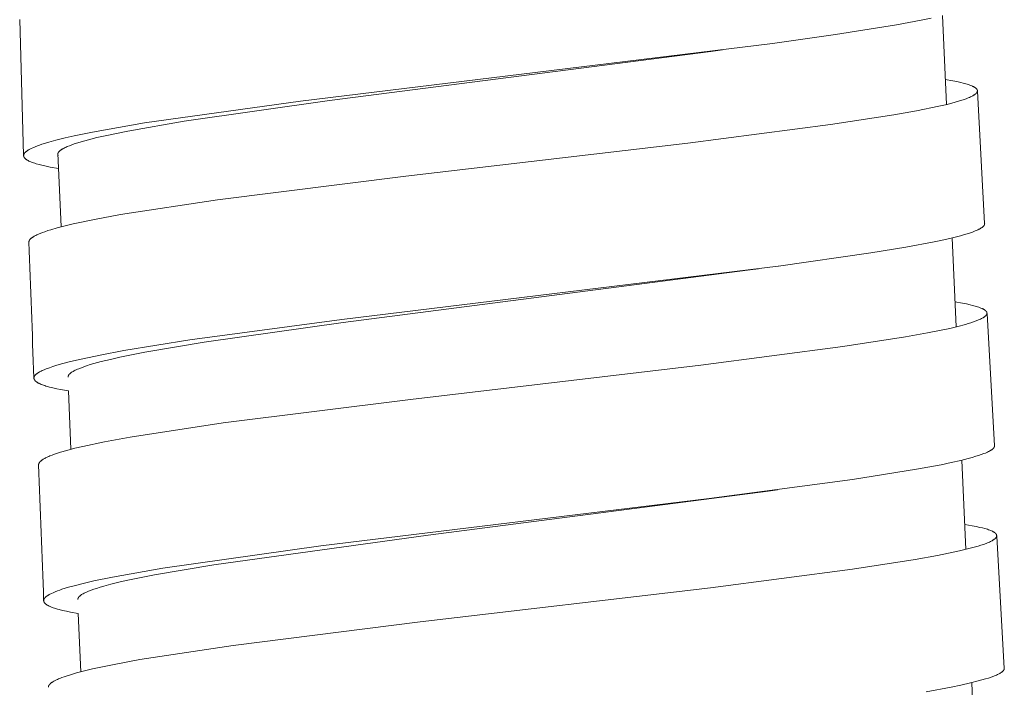
# Model space of a CAD drawing. Units: millimetres. Extents: x 11926 to 13270, y -4024 to -2175.
# Drawn here: x 12805 to 12819, y -3343 to -3333 of the extents above; entities that cross this region are included whole.
import ezdxf

# ---------------------------------------------------------------- set-up
doc = ezdxf.new("R2010")
doc.units = ezdxf.units.MM
doc.layers.add('layer 2', color=31, linetype='Continuous', lineweight=5)

msp = doc.modelspace()

# ---------------------------------------------------------------- linework, layer by layer
at = {"layer": 'layer 2'}
for p, q in [((12804.677, -3335.21), (12804.62, -3333.231)), ((12818.161, -3334.471), (12818.104, -3333.171)), ((12814.888, -3333.673), (12814.72, -3333.695)), ((12818.614, -3334.274), (12818.72, -3336.212)), ((12805.226, -3336.259), (12805.179, -3335.183)), ((12818.303, -3337.721), (12818.246, -3336.42)), ((12815.706, -3336.833), (12815.703, -3336.834)), ((12815.418, -3336.872), (12815.253, -3336.895)), ((12818.755, -3337.526), (12818.865, -3339.46)), ((12805.369, -3339.511), (12805.332, -3338.657)), ((12818.446, -3340.974), (12818.388, -3339.669)), ((12815.694, -3340.105), (12815.556, -3340.125)), ((12818.897, -3340.779), (12819.008, -3342.713)), ((12805.512, -3342.764), (12805.474, -3341.91)), ((12818.588, -3344.227), (12818.531, -3342.922))]:
    msp.add_line(p, q, dxfattribs=at)
for points in [[(12805.189, -3335.408), (12805.066, -3335.386), (12805.005, -3335.373), (12804.944, -3335.359), (12804.903, -3335.349), (12804.862, -3335.337), (12804.842, -3335.331), (12804.822, -3335.324), (12804.802, -3335.317), (12804.782, -3335.309), (12804.769, -3335.303), (12804.755, -3335.297), (12804.748, -3335.294), (12804.742, -3335.29), (12804.735, -3335.286), (12804.729, -3335.283), (12804.724, -3335.28), (12804.719, -3335.277), (12804.715, -3335.274), (12804.711, -3335.27), (12804.708, -3335.269), (12804.706, -3335.267), (12804.704, -3335.265), (12804.702, -3335.263), (12804.7, -3335.261), (12804.698, -3335.259), (12804.696, -3335.257), (12804.694, -3335.255), (12804.693, -3335.254), (12804.692, -3335.252), (12804.69, -3335.251), (12804.689, -3335.249), (12804.688, -3335.247), (12804.687, -3335.246), (12804.685, -3335.244), (12804.684, -3335.242), (12804.683, -3335.24), (12804.683, -3335.239), (12804.682, -3335.239), (12804.682, -3335.238), (12804.681, -3335.237), (12804.681, -3335.236), (12804.681, -3335.235), (12804.68, -3335.234), (12804.68, -3335.233), (12804.68, -3335.232), (12804.679, -3335.231), (12804.679, -3335.23), (12804.679, -3335.229), (12804.678, -3335.228), (12804.678, -3335.227), (12804.678, -3335.226), (12804.678, -3335.225), (12804.678, -3335.224), (12804.678, -3335.224), (12804.677, -3335.223), (12804.677, -3335.222), (12804.677, -3335.221), (12804.677, -3335.22), (12804.677, -3335.219), (12804.677, -3335.218), (12804.677, -3335.217), (12804.677, -3335.216), (12804.677, -3335.216), (12804.677, -3335.215), (12804.677, -3335.214), (12804.677, -3335.213), (12804.677, -3335.212), (12804.678, -3335.211), (12804.678, -3335.209), (12804.678, -3335.208), (12804.678, -3335.206), (12804.679, -3335.204), (12804.679, -3335.202), (12804.68, -3335.202), (12804.68, -3335.201), (12804.68, -3335.2), (12804.681, -3335.199), (12804.681, -3335.198), (12804.681, -3335.197), (12804.682, -3335.196), (12804.682, -3335.196), (12804.683, -3335.194), (12804.684, -3335.192), (12804.685, -3335.191), (12804.686, -3335.189), (12804.687, -3335.187), (12804.688, -3335.186), (12804.689, -3335.184), (12804.69, -3335.183), (12804.691, -3335.181), (12804.692, -3335.18), (12804.695, -3335.177), (12804.697, -3335.174), (12804.7, -3335.171), (12804.704, -3335.168), (12804.707, -3335.165), (12804.71, -3335.162), (12804.714, -3335.159), (12804.717, -3335.156), (12804.724, -3335.151), (12804.729, -3335.147), (12804.734, -3335.144), (12804.74, -3335.14), (12804.745, -3335.137), (12804.756, -3335.131), (12804.766, -3335.124), (12804.778, -3335.119), (12804.789, -3335.113), (12804.812, -3335.103), (12804.844, -3335.089), (12804.878, -3335.076), (12804.911, -3335.064), (12804.945, -3335.052), (12804.995, -3335.036), (12805.046, -3335.021), (12805.149, -3334.993), (12805.282, -3334.96), (12805.415, -3334.929), (12805.683, -3334.874), (12806.445, -3334.741), (12808.721, -3334.422), (12815.619, -3333.577), (12816.541, -3333.448), (12817.434, -3333.306), (12817.792, -3333.239), (12817.939, -3333.209)], [(12805.181, -3335.222), (12805.18, -3335.22), (12805.18, -3335.219), (12805.179, -3335.218), (12805.179, -3335.217), (12805.178, -3335.216), (12805.178, -3335.215), (12805.178, -3335.214), (12805.177, -3335.212), (12805.177, -3335.211), (12805.177, -3335.21), (12805.177, -3335.209), (12805.176, -3335.208), (12805.176, -3335.207), (12805.176, -3335.206), (12805.176, -3335.205), (12805.176, -3335.204), (12805.176, -3335.203), (12805.176, -3335.202), (12805.176, -3335.201), (12805.176, -3335.201), (12805.176, -3335.2), (12805.176, -3335.199), (12805.176, -3335.198), (12805.176, -3335.198), (12805.176, -3335.197), (12805.176, -3335.196), (12805.176, -3335.195), (12805.176, -3335.194), (12805.176, -3335.193), (12805.177, -3335.191), (12805.177, -3335.19), (12805.178, -3335.188), (12805.178, -3335.187), (12805.179, -3335.185), (12805.179, -3335.184), (12805.18, -3335.182), (12805.18, -3335.181), (12805.181, -3335.179), (12805.182, -3335.179), (12805.182, -3335.178), (12805.183, -3335.176), (12805.184, -3335.174), (12805.185, -3335.172), (12805.187, -3335.17), (12805.188, -3335.168), (12805.189, -3335.167), (12805.191, -3335.165), (12805.192, -3335.163), (12805.193, -3335.162), (12805.195, -3335.16), (12805.196, -3335.159), (12805.199, -3335.155), (12805.203, -3335.152), (12805.206, -3335.149), (12805.21, -3335.146), (12805.213, -3335.144), (12805.217, -3335.141), (12805.22, -3335.138), (12805.224, -3335.135), (12805.232, -3335.13), (12805.238, -3335.126), (12805.244, -3335.122), (12805.25, -3335.119), (12805.257, -3335.115), (12805.269, -3335.108), (12805.282, -3335.102), (12805.299, -3335.094), (12805.315, -3335.087), (12805.348, -3335.073), (12805.382, -3335.06), (12805.416, -3335.048), (12805.468, -3335.031), (12805.52, -3335.015), (12805.626, -3334.986), (12805.748, -3334.955), (12805.87, -3334.927), (12806.199, -3334.859), (12807.023, -3334.715), (12809.146, -3334.411), (12814.72, -3333.695)], [(12804.754, -3336.485), (12804.754, -3336.484), (12804.754, -3336.484), (12804.754, -3336.483), (12804.754, -3336.482), (12804.754, -3336.481), (12804.754, -3336.48), (12804.754, -3336.48), (12804.754, -3336.479), (12804.755, -3336.477), (12804.755, -3336.476), (12804.755, -3336.474), (12804.755, -3336.473), (12804.756, -3336.471), (12804.756, -3336.47), (12804.757, -3336.468), (12804.757, -3336.467), (12804.758, -3336.466), (12804.758, -3336.464), (12804.759, -3336.463), (12804.76, -3336.461), (12804.761, -3336.46), (12804.761, -3336.458), (12804.762, -3336.456), (12804.763, -3336.455), (12804.764, -3336.453), (12804.765, -3336.451), (12804.767, -3336.45), (12804.768, -3336.448), (12804.769, -3336.447), (12804.77, -3336.445), (12804.772, -3336.442), (12804.775, -3336.44), (12804.778, -3336.437), (12804.781, -3336.433), (12804.785, -3336.43), (12804.789, -3336.426), (12804.793, -3336.423), (12804.797, -3336.42), (12804.801, -3336.417), (12804.805, -3336.414), (12804.81, -3336.411), (12804.815, -3336.407), (12804.821, -3336.404), (12804.832, -3336.397), (12804.843, -3336.391), (12804.855, -3336.385), (12804.871, -3336.377), (12804.887, -3336.369), (12804.903, -3336.362), (12804.919, -3336.355), (12804.952, -3336.342), (12804.985, -3336.33), (12805.03, -3336.315), (12805.076, -3336.301), (12805.167, -3336.274), (12805.283, -3336.244), (12805.4, -3336.217), (12805.715, -3336.15), (12806.091, -3336.081), (12807.508, -3335.866), (12810.26, -3335.52), (12814.381, -3335.036), (12816.47, -3334.765), (12817.395, -3334.623), (12817.724, -3334.564), (12818.051, -3334.497), (12818.171, -3334.469), (12818.289, -3334.438), (12818.369, -3334.414), (12818.409, -3334.401), (12818.449, -3334.387), (12818.482, -3334.374), (12818.498, -3334.367), (12818.515, -3334.36), (12818.527, -3334.354), (12818.54, -3334.347), (12818.546, -3334.344), (12818.552, -3334.341), (12818.558, -3334.337), (12818.564, -3334.333), (12818.568, -3334.33), (12818.573, -3334.328), (12818.577, -3334.325), (12818.581, -3334.321), (12818.585, -3334.318), (12818.587, -3334.316), (12818.589, -3334.315), (12818.591, -3334.313), (12818.593, -3334.311), (12818.595, -3334.309), (12818.597, -3334.307), (12818.599, -3334.305), (12818.601, -3334.303), (12818.602, -3334.302), (12818.603, -3334.3), (12818.604, -3334.299), (12818.605, -3334.298), (12818.605, -3334.297), (12818.606, -3334.295), (12818.607, -3334.294), (12818.608, -3334.293), (12818.609, -3334.291), (12818.609, -3334.29), (12818.61, -3334.289), (12818.611, -3334.287), (12818.611, -3334.286), (12818.612, -3334.284), (12818.612, -3334.283), (12818.613, -3334.281), (12818.613, -3334.281), (12818.613, -3334.28), (12818.613, -3334.279), (12818.613, -3334.278), (12818.613, -3334.277), (12818.614, -3334.277), (12818.614, -3334.276), (12818.614, -3334.275), (12818.614, -3334.274), (12818.614, -3334.274), (12818.614, -3334.273), (12818.614, -3334.272), (12818.614, -3334.271), (12818.614, -3334.27), (12818.614, -3334.27), (12818.614, -3334.269), (12818.614, -3334.268), (12818.614, -3334.267), (12818.614, -3334.267), (12818.614, -3334.266), (12818.614, -3334.265), (12818.614, -3334.264), (12818.613, -3334.264), (12818.613, -3334.263), (12818.613, -3334.262), (12818.613, -3334.261), (12818.613, -3334.26), (12818.612, -3334.259), (12818.612, -3334.259), (12818.612, -3334.258), (12818.611, -3334.257), (12818.611, -3334.256), (12818.611, -3334.255), (12818.61, -3334.255), (12818.61, -3334.254), (12818.609, -3334.253), (12818.609, -3334.252), (12818.609, -3334.252), (12818.608, -3334.25), (12818.607, -3334.249), (12818.606, -3334.247), (12818.605, -3334.246), (12818.603, -3334.244), (12818.602, -3334.243), (12818.601, -3334.241), (12818.6, -3334.24), (12818.599, -3334.239), (12818.597, -3334.237), (12818.595, -3334.235), (12818.593, -3334.234), (12818.592, -3334.232), (12818.59, -3334.231), (12818.588, -3334.229), (12818.586, -3334.228), (12818.584, -3334.226), (12818.58, -3334.223), (12818.576, -3334.221), (12818.572, -3334.218), (12818.568, -3334.216), (12818.562, -3334.212), (12818.556, -3334.209), (12818.55, -3334.206), (12818.544, -3334.204), (12818.532, -3334.198), (12818.52, -3334.193), (12818.502, -3334.187), (12818.483, -3334.18), (12818.465, -3334.174), (12818.446, -3334.169), (12818.409, -3334.159), (12818.371, -3334.15), (12818.315, -3334.137), (12818.258, -3334.126), (12818.145, -3334.107)], [(12815.706, -3336.833), (12817.056, -3336.641), (12817.571, -3336.556), (12817.983, -3336.478), (12818.146, -3336.444), (12818.308, -3336.405), (12818.367, -3336.389), (12818.425, -3336.373), (12818.483, -3336.355), (12818.541, -3336.335), (12818.561, -3336.328), (12818.582, -3336.32), (12818.602, -3336.311), (12818.622, -3336.302), (12818.637, -3336.295), (12818.644, -3336.292), (12818.651, -3336.288), (12818.658, -3336.284), (12818.665, -3336.279), (12818.672, -3336.275), (12818.679, -3336.27), (12818.684, -3336.267), (12818.688, -3336.264), (12818.691, -3336.262), (12818.693, -3336.26), (12818.695, -3336.258), (12818.697, -3336.256), (12818.699, -3336.254), (12818.701, -3336.252), (12818.703, -3336.25), (12818.705, -3336.248), (12818.707, -3336.246), (12818.709, -3336.244), (12818.71, -3336.241), (12818.711, -3336.24), (12818.712, -3336.239), (12818.713, -3336.238), (12818.714, -3336.236), (12818.715, -3336.234), (12818.716, -3336.233), (12818.716, -3336.231), (12818.717, -3336.23), (12818.717, -3336.23), (12818.718, -3336.229), (12818.718, -3336.228), (12818.718, -3336.227), (12818.718, -3336.226), (12818.719, -3336.226), (12818.719, -3336.225), (12818.719, -3336.224), (12818.719, -3336.223), (12818.72, -3336.222), (12818.72, -3336.221), (12818.72, -3336.22), (12818.72, -3336.219), (12818.72, -3336.219), (12818.72, -3336.218), (12818.72, -3336.217), (12818.721, -3336.216), (12818.721, -3336.215), (12818.721, -3336.214), (12818.72, -3336.213), (12818.72, -3336.212)], [(12805.332, -3338.657), (12805.218, -3338.637), (12805.161, -3338.626), (12805.104, -3338.613), (12805.053, -3338.601), (12805.027, -3338.594), (12805.002, -3338.586), (12804.985, -3338.581), (12804.968, -3338.575), (12804.951, -3338.569), (12804.934, -3338.562), (12804.92, -3338.556), (12804.913, -3338.553), (12804.906, -3338.55), (12804.899, -3338.546), (12804.892, -3338.543), (12804.886, -3338.539), (12804.879, -3338.535), (12804.874, -3338.532), (12804.87, -3338.529), (12804.865, -3338.526), (12804.863, -3338.524), (12804.86, -3338.522), (12804.858, -3338.52), (12804.856, -3338.519), (12804.854, -3338.517), (12804.852, -3338.515), (12804.85, -3338.513), (12804.848, -3338.511), (12804.846, -3338.509), (12804.844, -3338.507), (12804.842, -3338.505), (12804.841, -3338.503), (12804.84, -3338.502), (12804.839, -3338.5), (12804.837, -3338.498), (12804.836, -3338.497), (12804.835, -3338.495), (12804.834, -3338.493), (12804.834, -3338.492), (12804.833, -3338.491), (12804.833, -3338.49), (12804.832, -3338.489), (12804.832, -3338.488), (12804.831, -3338.487), (12804.831, -3338.487), (12804.831, -3338.486), (12804.83, -3338.485), (12804.83, -3338.484), (12804.83, -3338.483), (12804.829, -3338.482), (12804.829, -3338.481), (12804.829, -3338.48), (12804.829, -3338.479), (12804.828, -3338.478), (12804.828, -3338.477), (12804.828, -3338.476), (12804.828, -3338.475), (12804.828, -3338.474), (12804.828, -3338.473), (12804.828, -3338.472), (12804.828, -3338.472), (12804.828, -3338.471), (12804.828, -3338.47), (12804.828, -3338.469), (12804.828, -3338.468), (12804.828, -3338.467), (12804.828, -3338.466), (12804.828, -3338.465), (12804.828, -3338.464), (12804.829, -3338.462), (12804.829, -3338.46), (12804.829, -3338.458), (12804.83, -3338.457), (12804.83, -3338.455), (12804.831, -3338.453), (12804.831, -3338.452), (12804.832, -3338.45), (12804.832, -3338.449), (12804.833, -3338.448), (12804.833, -3338.447), (12804.834, -3338.446), (12804.834, -3338.445), (12804.835, -3338.444), (12804.836, -3338.442), (12804.837, -3338.44), (12804.838, -3338.438), (12804.84, -3338.437), (12804.841, -3338.435), (12804.842, -3338.433), (12804.844, -3338.431), (12804.845, -3338.43), (12804.847, -3338.428), (12804.85, -3338.425), (12804.853, -3338.422), (12804.857, -3338.418), (12804.861, -3338.414), (12804.866, -3338.41), (12804.871, -3338.406), (12804.875, -3338.403), (12804.88, -3338.399), (12804.89, -3338.393), (12804.897, -3338.388), (12804.904, -3338.384), (12804.911, -3338.38), (12804.918, -3338.376), (12804.933, -3338.368), (12804.947, -3338.361), (12804.962, -3338.354), (12804.977, -3338.348), (12805.008, -3338.336), (12805.055, -3338.318), (12805.102, -3338.302), (12805.149, -3338.287), (12805.197, -3338.273), (12805.323, -3338.238), (12805.45, -3338.207), (12805.795, -3338.133), (12806.141, -3338.069), (12807.105, -3337.913), (12809.328, -3337.614), (12815.703, -3336.834)], [(12805.327, -3338.455), (12805.327, -3338.454), (12805.327, -3338.454), (12805.327, -3338.453), (12805.327, -3338.452), (12805.327, -3338.451), (12805.327, -3338.45), (12805.327, -3338.45), (12805.327, -3338.449), (12805.327, -3338.448), (12805.327, -3338.447), (12805.328, -3338.446), (12805.328, -3338.446), (12805.328, -3338.445), (12805.328, -3338.444), (12805.328, -3338.443), (12805.329, -3338.441), (12805.329, -3338.44), (12805.33, -3338.438), (12805.33, -3338.437), (12805.331, -3338.435), (12805.332, -3338.434), (12805.332, -3338.432), (12805.333, -3338.431), (12805.334, -3338.429), (12805.335, -3338.427), (12805.336, -3338.425), (12805.338, -3338.423), (12805.339, -3338.422), (12805.34, -3338.42), (12805.341, -3338.418), (12805.343, -3338.417), (12805.344, -3338.415), (12805.346, -3338.413), (12805.347, -3338.412), (12805.349, -3338.41), (12805.352, -3338.407), (12805.355, -3338.404), (12805.359, -3338.4), (12805.364, -3338.397), (12805.368, -3338.393), (12805.373, -3338.39), (12805.378, -3338.386), (12805.382, -3338.383), (12805.392, -3338.377), (12805.399, -3338.373), (12805.405, -3338.369), (12805.418, -3338.362), (12805.432, -3338.356), (12805.445, -3338.349), (12805.464, -3338.341), (12805.483, -3338.333), (12805.521, -3338.318), (12805.559, -3338.304), (12805.598, -3338.291), (12805.651, -3338.274), (12805.704, -3338.259), (12805.812, -3338.23), (12805.947, -3338.197), (12806.084, -3338.166), (12806.448, -3338.093), (12807.315, -3337.946), (12809.345, -3337.658), (12815.253, -3336.895)], [(12804.897, -3339.738), (12804.897, -3339.737), (12804.897, -3339.736), (12804.897, -3339.736), (12804.897, -3339.735), (12804.897, -3339.734), (12804.897, -3339.733), (12804.897, -3339.733), (12804.897, -3339.732), (12804.897, -3339.73), (12804.897, -3339.729), (12804.898, -3339.727), (12804.898, -3339.726), (12804.898, -3339.724), (12804.899, -3339.723), (12804.899, -3339.721), (12804.9, -3339.72), (12804.9, -3339.718), (12804.901, -3339.717), (12804.902, -3339.716), (12804.902, -3339.714), (12804.903, -3339.712), (12804.904, -3339.711), (12804.905, -3339.709), (12804.906, -3339.708), (12804.907, -3339.706), (12804.908, -3339.704), (12804.909, -3339.703), (12804.91, -3339.701), (12804.911, -3339.7), (12804.913, -3339.698), (12804.915, -3339.695), (12804.918, -3339.693), (12804.92, -3339.69), (12804.924, -3339.686), (12804.928, -3339.683), (12804.932, -3339.679), (12804.936, -3339.676), (12804.94, -3339.673), (12804.944, -3339.67), (12804.948, -3339.667), (12804.952, -3339.664), (12804.958, -3339.66), (12804.963, -3339.657), (12804.974, -3339.65), (12804.986, -3339.644), (12804.998, -3339.637), (12805.013, -3339.63), (12805.029, -3339.622), (12805.045, -3339.615), (12805.062, -3339.608), (12805.095, -3339.595), (12805.128, -3339.583), (12805.173, -3339.568), (12805.218, -3339.554), (12805.31, -3339.527), (12805.426, -3339.497), (12805.542, -3339.469), (12805.857, -3339.403), (12806.233, -3339.334), (12807.594, -3339.126), (12810.33, -3338.781), (12814.573, -3338.281), (12816.648, -3338.01), (12817.563, -3337.869), (12817.887, -3337.81), (12818.21, -3337.743), (12818.327, -3337.716), (12818.443, -3337.685), (12818.482, -3337.673), (12818.521, -3337.661), (12818.56, -3337.648), (12818.598, -3337.634), (12818.63, -3337.621), (12818.646, -3337.614), (12818.662, -3337.607), (12818.674, -3337.601), (12818.686, -3337.595), (12818.692, -3337.591), (12818.698, -3337.588), (12818.703, -3337.584), (12818.709, -3337.58), (12818.713, -3337.578), (12818.717, -3337.575), (12818.721, -3337.572), (12818.725, -3337.569), (12818.729, -3337.565), (12818.731, -3337.564), (12818.733, -3337.562), (12818.734, -3337.56), (12818.736, -3337.558), (12818.738, -3337.557), (12818.74, -3337.555), (12818.741, -3337.552), (12818.742, -3337.551), (12818.743, -3337.55), (12818.744, -3337.549), (12818.745, -3337.548), (12818.746, -3337.547), (12818.747, -3337.545), (12818.748, -3337.544), (12818.748, -3337.543), (12818.749, -3337.541), (12818.75, -3337.54), (12818.75, -3337.539), (12818.751, -3337.537), (12818.751, -3337.536), (12818.752, -3337.535), (12818.752, -3337.535), (12818.752, -3337.534), (12818.752, -3337.533), (12818.753, -3337.532), (12818.753, -3337.532), (12818.753, -3337.531), (12818.753, -3337.53), (12818.753, -3337.529), (12818.753, -3337.529), (12818.754, -3337.528), (12818.754, -3337.527), (12818.754, -3337.526), (12818.754, -3337.526), (12818.754, -3337.525), (12818.754, -3337.524), (12818.754, -3337.523), (12818.754, -3337.522), (12818.754, -3337.522), (12818.754, -3337.521), (12818.754, -3337.52), (12818.754, -3337.519), (12818.754, -3337.519), (12818.754, -3337.518), (12818.754, -3337.517), (12818.754, -3337.516), (12818.754, -3337.515), (12818.754, -3337.515), (12818.753, -3337.514), (12818.753, -3337.513), (12818.753, -3337.512), (12818.753, -3337.512), (12818.753, -3337.511), (12818.753, -3337.51), (12818.752, -3337.509), (12818.752, -3337.509), (12818.752, -3337.508), (12818.751, -3337.507), (12818.751, -3337.506), (12818.751, -3337.505), (12818.75, -3337.504), (12818.75, -3337.504), (12818.749, -3337.503), (12818.749, -3337.502), (12818.748, -3337.501), (12818.748, -3337.5), (12818.748, -3337.5), (12818.747, -3337.499), (12818.746, -3337.497), (12818.745, -3337.496), (12818.744, -3337.495), (12818.743, -3337.493), (12818.741, -3337.492), (12818.74, -3337.49), (12818.739, -3337.489), (12818.737, -3337.488), (12818.736, -3337.486), (12818.734, -3337.485), (12818.732, -3337.483), (12818.73, -3337.481), (12818.728, -3337.48), (12818.726, -3337.478), (12818.724, -3337.477), (12818.72, -3337.474), (12818.716, -3337.471), (12818.712, -3337.468), (12818.708, -3337.466), (12818.703, -3337.463), (12818.697, -3337.46), (12818.691, -3337.457), (12818.685, -3337.454), (12818.679, -3337.451), (12818.666, -3337.446), (12818.654, -3337.441), (12818.636, -3337.435), (12818.618, -3337.429), (12818.6, -3337.423), (12818.581, -3337.418), (12818.545, -3337.408), (12818.508, -3337.399), (12818.453, -3337.387), (12818.398, -3337.377), (12818.287, -3337.358)], [(12805.474, -3341.91), (12805.36, -3341.89), (12805.303, -3341.879), (12805.247, -3341.866), (12805.195, -3341.853), (12805.17, -3341.846), (12805.145, -3341.839), (12805.127, -3341.833), (12805.111, -3341.828), (12805.094, -3341.822), (12805.077, -3341.815), (12805.063, -3341.809), (12805.056, -3341.806), (12805.049, -3341.803), (12805.042, -3341.799), (12805.035, -3341.796), (12805.028, -3341.792), (12805.022, -3341.788), (12805.017, -3341.785), (12805.012, -3341.782), (12805.007, -3341.778), (12805.005, -3341.777), (12805.003, -3341.775), (12805.001, -3341.773), (12804.999, -3341.771), (12804.996, -3341.77), (12804.994, -3341.768), (12804.992, -3341.766), (12804.99, -3341.764), (12804.988, -3341.762), (12804.986, -3341.76), (12804.985, -3341.758), (12804.984, -3341.756), (12804.982, -3341.755), (12804.981, -3341.753), (12804.98, -3341.751), (12804.979, -3341.75), (12804.978, -3341.748), (12804.977, -3341.746), (12804.976, -3341.745), (12804.976, -3341.744), (12804.975, -3341.743), (12804.975, -3341.742), (12804.974, -3341.741), (12804.974, -3341.74), (12804.974, -3341.739), (12804.973, -3341.738), (12804.973, -3341.737), (12804.972, -3341.736), (12804.972, -3341.735), (12804.972, -3341.734), (12804.972, -3341.733), (12804.971, -3341.732), (12804.971, -3341.731), (12804.971, -3341.73), (12804.971, -3341.73), (12804.971, -3341.729), (12804.971, -3341.728), (12804.971, -3341.727), (12804.971, -3341.726), (12804.97, -3341.725), (12804.97, -3341.724), (12804.97, -3341.724), (12804.97, -3341.723), (12804.97, -3341.722), (12804.97, -3341.721), (12804.971, -3341.72), (12804.971, -3341.719), (12804.971, -3341.718), (12804.971, -3341.716), (12804.971, -3341.715), (12804.971, -3341.713), (12804.972, -3341.711), (12804.972, -3341.709), (12804.973, -3341.708), (12804.973, -3341.706), (12804.974, -3341.704), (12804.975, -3341.703), (12804.975, -3341.701), (12804.976, -3341.699), (12804.977, -3341.697), (12804.978, -3341.696), (12804.979, -3341.694), (12804.98, -3341.692), (12804.981, -3341.691), (12804.982, -3341.689), (12804.983, -3341.688), (12804.985, -3341.686), (12804.986, -3341.685), (12804.987, -3341.683), (12804.99, -3341.68), (12804.992, -3341.677), (12804.996, -3341.674), (12804.999, -3341.671), (12805.002, -3341.668), (12805.006, -3341.665), (12805.009, -3341.662), (12805.013, -3341.66), (12805.02, -3341.654), (12805.025, -3341.651), (12805.03, -3341.647), (12805.035, -3341.644), (12805.04, -3341.641), (12805.051, -3341.634), (12805.062, -3341.628), (12805.073, -3341.623), (12805.084, -3341.617), (12805.107, -3341.607), (12805.139, -3341.593), (12805.171, -3341.58), (12805.204, -3341.569), (12805.236, -3341.557), (12805.285, -3341.542), (12805.334, -3341.527), (12805.433, -3341.5), (12805.568, -3341.466), (12805.705, -3341.434), (12805.978, -3341.378), (12806.713, -3341.249), (12809.02, -3340.923), (12814.697, -3340.232), (12816.789, -3339.952), (12817.723, -3339.804), (12818.086, -3339.736), (12818.229, -3339.706), (12818.371, -3339.673), (12818.482, -3339.646), (12818.538, -3339.63), (12818.593, -3339.614), (12818.633, -3339.602), (12818.672, -3339.589), (12818.711, -3339.574), (12818.731, -3339.566), (12818.75, -3339.558), (12818.764, -3339.552), (12818.777, -3339.545), (12818.79, -3339.539), (12818.797, -3339.535), (12818.804, -3339.531), (12818.812, -3339.526), (12818.816, -3339.524), (12818.82, -3339.521), (12818.824, -3339.518), (12818.828, -3339.515), (12818.832, -3339.512), (12818.836, -3339.509), (12818.839, -3339.506), (12818.842, -3339.504), (12818.844, -3339.502), (12818.845, -3339.501), (12818.847, -3339.499), (12818.848, -3339.498), (12818.85, -3339.496), (12818.851, -3339.495), (12818.852, -3339.493), (12818.854, -3339.491), (12818.855, -3339.49), (12818.856, -3339.488), (12818.857, -3339.486), (12818.858, -3339.484), (12818.859, -3339.483), (12818.86, -3339.481), (12818.861, -3339.48), (12818.861, -3339.479), (12818.862, -3339.477), (12818.863, -3339.476), (12818.863, -3339.475), (12818.863, -3339.474), (12818.863, -3339.473), (12818.864, -3339.473), (12818.864, -3339.472), (12818.864, -3339.471), (12818.864, -3339.47), (12818.864, -3339.47), (12818.865, -3339.469), (12818.865, -3339.468), (12818.865, -3339.467), (12818.865, -3339.466), (12818.865, -3339.466), (12818.865, -3339.465), (12818.865, -3339.464), (12818.865, -3339.463), (12818.865, -3339.462), (12818.865, -3339.462), (12818.865, -3339.461), (12818.865, -3339.46)], [(12805.47, -3341.708), (12805.47, -3341.707), (12805.47, -3341.706), (12805.47, -3341.706), (12805.47, -3341.705), (12805.47, -3341.704), (12805.47, -3341.703), (12805.47, -3341.702), (12805.47, -3341.702), (12805.47, -3341.701), (12805.47, -3341.7), (12805.47, -3341.699), (12805.47, -3341.699), (12805.47, -3341.698), (12805.471, -3341.697), (12805.471, -3341.695), (12805.471, -3341.694), (12805.472, -3341.692), (12805.472, -3341.691), (12805.473, -3341.689), (12805.474, -3341.688), (12805.474, -3341.686), (12805.475, -3341.685), (12805.476, -3341.684), (12805.477, -3341.682), (12805.478, -3341.68), (12805.479, -3341.678), (12805.48, -3341.676), (12805.481, -3341.675), (12805.483, -3341.673), (12805.484, -3341.671), (12805.485, -3341.669), (12805.487, -3341.668), (12805.488, -3341.666), (12805.49, -3341.665), (12805.491, -3341.663), (12805.494, -3341.66), (12805.497, -3341.657), (12805.502, -3341.653), (12805.506, -3341.65), (12805.511, -3341.646), (12805.515, -3341.643), (12805.52, -3341.639), (12805.525, -3341.636), (12805.535, -3341.63), (12805.541, -3341.626), (12805.548, -3341.622), (12805.561, -3341.615), (12805.574, -3341.608), (12805.588, -3341.602), (12805.606, -3341.594), (12805.625, -3341.586), (12805.663, -3341.571), (12805.702, -3341.557), (12805.741, -3341.544), (12805.794, -3341.527), (12805.847, -3341.512), (12805.954, -3341.483), (12806.09, -3341.45), (12806.226, -3341.419), (12806.59, -3341.346), (12807.458, -3341.199), (12810.588, -3340.768), (12815.556, -3340.125)], [(12805.039, -3342.99), (12805.039, -3342.99), (12805.039, -3342.989), (12805.039, -3342.988), (12805.039, -3342.987), (12805.039, -3342.987), (12805.039, -3342.986), (12805.04, -3342.985), (12805.04, -3342.984), (12805.04, -3342.983), (12805.04, -3342.981), (12805.04, -3342.98), (12805.041, -3342.978), (12805.041, -3342.977), (12805.041, -3342.975), (12805.042, -3342.974), (12805.042, -3342.972), (12805.043, -3342.971), (12805.044, -3342.969), (12805.044, -3342.968), (12805.045, -3342.967), (12805.046, -3342.965), (12805.047, -3342.963), (12805.048, -3342.962), (12805.048, -3342.96), (12805.05, -3342.958), (12805.051, -3342.957), (12805.052, -3342.955), (12805.053, -3342.954), (12805.054, -3342.952), (12805.055, -3342.951), (12805.058, -3342.948), (12805.06, -3342.945), (12805.063, -3342.942), (12805.066, -3342.939), (12805.07, -3342.935), (12805.074, -3342.932), (12805.078, -3342.928), (12805.082, -3342.925), (12805.086, -3342.922), (12805.09, -3342.919), (12805.095, -3342.916), (12805.1, -3342.913), (12805.106, -3342.909), (12805.117, -3342.902), (12805.128, -3342.896), (12805.14, -3342.89), (12805.156, -3342.882), (12805.172, -3342.875), (12805.188, -3342.867), (12805.204, -3342.861), (12805.237, -3342.848), (12805.27, -3342.836), (12805.315, -3342.821), (12805.361, -3342.806), (12805.452, -3342.78), (12805.568, -3342.75), (12805.685, -3342.722), (12806, -3342.656), (12806.375, -3342.586), (12807.737, -3342.379), (12810.473, -3342.033), (12814.716, -3341.534), (12816.791, -3341.263), (12817.705, -3341.122), (12818.03, -3341.063), (12818.352, -3340.996), (12818.469, -3340.968), (12818.585, -3340.937), (12818.625, -3340.926), (12818.664, -3340.914), (12818.702, -3340.901), (12818.741, -3340.887), (12818.773, -3340.874), (12818.789, -3340.867), (12818.804, -3340.86), (12818.817, -3340.854), (12818.828, -3340.847), (12818.834, -3340.844), (12818.84, -3340.84), (12818.846, -3340.837), (12818.852, -3340.833), (12818.856, -3340.83), (12818.86, -3340.827), (12818.864, -3340.824), (12818.868, -3340.821), (12818.872, -3340.818), (12818.873, -3340.816), (12818.875, -3340.815), (12818.877, -3340.813), (12818.879, -3340.811), (12818.88, -3340.809), (12818.882, -3340.807), (12818.884, -3340.805), (12818.885, -3340.804), (12818.886, -3340.803), (12818.887, -3340.802), (12818.888, -3340.8), (12818.889, -3340.799), (12818.889, -3340.798), (12818.89, -3340.797), (12818.891, -3340.795), (12818.892, -3340.794), (12818.892, -3340.793), (12818.893, -3340.791), (12818.893, -3340.79), (12818.894, -3340.789), (12818.894, -3340.788), (12818.895, -3340.787), (12818.895, -3340.787), (12818.895, -3340.786), (12818.895, -3340.785), (12818.895, -3340.784), (12818.896, -3340.784), (12818.896, -3340.783), (12818.896, -3340.782), (12818.896, -3340.781), (12818.896, -3340.781), (12818.896, -3340.78), (12818.896, -3340.779), (12818.897, -3340.778), (12818.897, -3340.777), (12818.897, -3340.777), (12818.897, -3340.776), (12818.897, -3340.775), (12818.897, -3340.774), (12818.897, -3340.774), (12818.897, -3340.773), (12818.897, -3340.772), (12818.897, -3340.771), (12818.897, -3340.77), (12818.897, -3340.77), (12818.896, -3340.769), (12818.896, -3340.768), (12818.896, -3340.767), (12818.896, -3340.767), (12818.896, -3340.766), (12818.896, -3340.765), (12818.896, -3340.764), (12818.895, -3340.764), (12818.895, -3340.763), (12818.895, -3340.762), (12818.895, -3340.761), (12818.894, -3340.76), (12818.894, -3340.76), (12818.894, -3340.759), (12818.893, -3340.758), (12818.893, -3340.757), (12818.892, -3340.756), (12818.892, -3340.755), (12818.892, -3340.755), (12818.891, -3340.754), (12818.891, -3340.753), (12818.89, -3340.752), (12818.89, -3340.752), (12818.889, -3340.75), (12818.887, -3340.749), (12818.886, -3340.747), (12818.885, -3340.746), (12818.884, -3340.744), (12818.883, -3340.743), (12818.881, -3340.742), (12818.88, -3340.74), (12818.879, -3340.739), (12818.877, -3340.737), (12818.875, -3340.736), (12818.873, -3340.734), (12818.871, -3340.732), (12818.869, -3340.731), (12818.867, -3340.729), (12818.863, -3340.726), (12818.859, -3340.724), (12818.854, -3340.721), (12818.85, -3340.718), (12818.846, -3340.716), (12818.84, -3340.713), (12818.834, -3340.71), (12818.828, -3340.707), (12818.821, -3340.704), (12818.809, -3340.699), (12818.796, -3340.694), (12818.778, -3340.687), (12818.76, -3340.681), (12818.742, -3340.676), (12818.724, -3340.67), (12818.687, -3340.661), (12818.651, -3340.652), (12818.596, -3340.64), (12818.54, -3340.629), (12818.43, -3340.61)], [(12817.866, -3343.057), (12818.229, -3342.988), (12818.372, -3342.959), (12818.514, -3342.926), (12818.625, -3342.898), (12818.68, -3342.883), (12818.735, -3342.867), (12818.775, -3342.855), (12818.815, -3342.841), (12818.854, -3342.827), (12818.873, -3342.819), (12818.892, -3342.811), (12818.906, -3342.805), (12818.92, -3342.798), (12818.933, -3342.791), (12818.94, -3342.788), (12818.946, -3342.784), (12818.955, -3342.779), (12818.959, -3342.776), (12818.963, -3342.774), (12818.967, -3342.771), (12818.971, -3342.768), (12818.975, -3342.765), (12818.978, -3342.762), (12818.982, -3342.759), (12818.985, -3342.756), (12818.986, -3342.755), (12818.988, -3342.753), (12818.989, -3342.752), (12818.991, -3342.75), (12818.992, -3342.749), (12818.994, -3342.747), (12818.995, -3342.746), (12818.996, -3342.744), (12818.998, -3342.742), (12818.999, -3342.741), (12819, -3342.739), (12819.001, -3342.737), (12819.002, -3342.736), (12819.003, -3342.734), (12819.003, -3342.733), (12819.004, -3342.731), (12819.005, -3342.73), (12819.005, -3342.728), (12819.005, -3342.728), (12819.006, -3342.727), (12819.006, -3342.726), (12819.006, -3342.725), (12819.006, -3342.725), (12819.007, -3342.724), (12819.007, -3342.723), (12819.007, -3342.722), (12819.007, -3342.722), (12819.007, -3342.721), (12819.007, -3342.72), (12819.008, -3342.719), (12819.008, -3342.718), (12819.008, -3342.718), (12819.008, -3342.717), (12819.008, -3342.716), (12819.008, -3342.715), (12819.008, -3342.714), (12819.008, -3342.714), (12819.008, -3342.713)]]:
    msp.add_lwpolyline(points, dxfattribs=at)
for centre, radius, start, end in [((11627.338, -3381.052), 1178.259, 2.071199, 2.167689), ((11627.103, -3384.318), 1178.637, 2.071196, 2.167655)]:
    msp.add_arc(centre, radius, start, end, dxfattribs=at)

doc.saveas('drawing.dxf')
